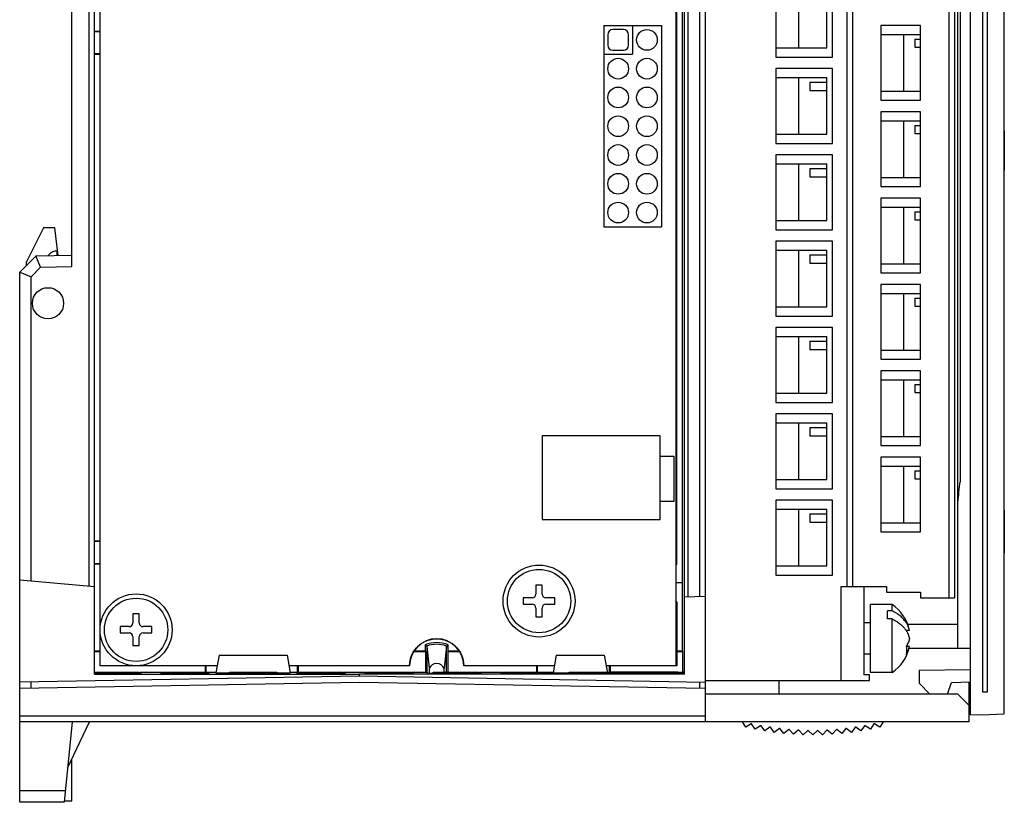
# Model space of a CAD drawing. Extents: x 0 to 51, y 0 to 33.
# Drawn here: x 33.4 to 36.8, y 2.7 to 5.4 of the extents above; entities that cross this region are included whole.
import ezdxf

# ---------------------------------------------------------------- set-up
doc = ezdxf.new("R2010")
doc.units = 0
doc.header["$LTSCALE"] = 0.25
doc.header["$MEASUREMENT"] = 0
for name, color, linetype in [('0530-0743-01-0', 9, 'CONTINUOUS'), ('0535-0518-01-0', 9, 'CONTINUOUS'), ('0535-0519-01-0', 9, 'CONTINUOUS'), ('0_ITEM7', 1, 'CONTINUOUS'), ('0_ITEM8', 5, 'CONTINUOUS'), ('1428-0015-01', 9, 'CONTINUOUS'), ('1428-0015-01_LATCH_LOWER', 9, 'CONTINUOUS'), ('1428-0015-07', 9, 'CONTINUOUS'), ('1428-0015-08', 9, 'CONTINUOUS')]:
    doc.layers.add(name, color=color, linetype=linetype)

msp = doc.modelspace()

# ---------------------------------------------------------------- linework, layer by layer
at = {"layer": '0530-0743-01-0'}
msp.add_lwpolyline([(36.757, 3.0516), (36.742, 3.0516), (36.742, 6.6146), (36.757, 6.6146)], close=True, dxfattribs=at)
at = {"layer": '0535-0518-01-0', "linetype": 'Continuous'}
for p, q in [((35.4244, 5.3688), (35.4244, 4.6688)), ((35.4244, 5.3688), (35.6244, 5.3688)), ((35.4924, 5.3548), (35.4564, 5.3548)), ((35.5244, 5.3688), (35.5244, 5.2688)), ((35.6244, 5.3688), (35.6244, 4.6688)), ((35.4384, 5.3368), (35.4384, 5.3008)), ((35.5104, 5.3008), (35.5104, 5.3368)), ((35.4244, 5.2688), (35.5244, 5.2688)), ((35.4564, 5.2828), (35.4924, 5.2828)), ((35.4244, 4.6688), (35.6244, 4.6688))]:
    msp.add_line(p, q, dxfattribs=at)
for points in [[(35.6744, 6.7638), (35.6744, 3.1438), (35.4329, 3.1438)], [(34.0812, 3.1438), (33.6744, 3.1438), (33.6744, 5.4438)]]:
    msp.add_lwpolyline(points, dxfattribs=at)
at = {"layer": '0535-0518-01-0'}
msp.add_lwpolyline([(35.6201, 3.9434), (35.2106, 3.9434), (35.2106, 3.6521), (35.6201, 3.6521)], close=True, dxfattribs=at)
msp.add_lwpolyline([(35.6201, 3.8726), (35.6673, 3.8726), (35.6673, 3.7151), (35.6201, 3.7151)], dxfattribs=at)
at = {"layer": '0535-0518-01-0', "linetype": 'Continuous'}
msp.add_lwpolyline([(35.2524, 3.1438), (34.9377, 3.1438, 1), (34.7497, 3.1438), (34.3306, 3.1438)], format="xyb", dxfattribs=at)
for centre in [(35.5744, 5.3188), (35.4744, 5.2188), (35.5744, 5.2188), (35.4744, 5.1188), (35.5744, 5.1188), (35.4744, 5.0188), (35.5744, 5.0188), (35.4744, 4.9188), (35.5744, 4.9188), (35.4744, 4.8188), (35.5744, 4.8188), (35.4744, 4.7188), (35.5744, 4.7188)]:
    msp.add_circle(centre, 0.036, dxfattribs=at)
for centre, start, end in [((35.4564, 5.3368), 90, 180), ((35.4924, 5.3368), 0, 90), ((35.4564, 5.3008), 180, 270), ((35.4924, 5.3008), 270, 0)]:
    msp.add_arc(centre, 0.018, start, end, dxfattribs=at)
at = {"layer": '0535-0519-01-0', "linetype": 'Continuous'}
for p, q in [((35.6783, 3.4961), (35.6783, 6.2245)), ((33.6744, 3.1438), (33.6744, 5.4873)), ((35.6744, 3.4961), (35.6783, 3.4961)), ((35.6783, 3.3662), (35.6744, 3.3662)), ((35.6783, 3.3662), (35.6783, 3.1438)), ((34.7807, 3.2136), (34.7884, 3.2198)), ((34.7884, 3.2198), (34.7966, 3.2252)), ((34.7966, 3.2252), (34.8054, 3.2296)), ((34.8054, 3.2296), (34.8146, 3.2331)), ((34.8146, 3.2331), (34.8241, 3.2357)), ((34.8241, 3.2357), (34.8338, 3.2372)), ((34.8338, 3.2372), (34.8436, 3.2378)), ((34.8436, 3.2378), (34.8535, 3.2372)), ((34.8535, 3.2372), (34.8632, 3.2357)), ((34.8632, 3.2357), (34.8727, 3.2331)), ((34.8727, 3.2331), (34.8819, 3.2296)), ((34.8819, 3.2296), (34.8906, 3.2252)), ((34.8906, 3.2252), (34.8989, 3.2198)), ((34.8989, 3.2198), (34.9065, 3.2136)), ((34.7542, 3.1728), (34.7578, 3.182)), ((34.7578, 3.182), (34.7622, 3.1908)), ((34.7622, 3.1908), (34.7676, 3.199)), ((34.7676, 3.199), (34.7738, 3.2066)), ((34.7738, 3.2066), (34.7807, 3.2136)), ((34.9065, 3.2136), (34.9135, 3.2066)), ((34.9135, 3.2066), (34.9197, 3.199)), ((34.9197, 3.199), (34.925, 3.1908)), ((34.925, 3.1908), (34.9295, 3.182)), ((34.9295, 3.182), (34.933, 3.1728)), ((34.7496, 3.1438), (34.7502, 3.1536)), ((34.7502, 3.1536), (34.7517, 3.1633)), ((34.7517, 3.1633), (34.7542, 3.1728)), ((34.933, 3.1728), (34.9356, 3.1633)), ((34.9356, 3.1633), (34.9371, 3.1536)), ((34.9371, 3.1536), (34.9376, 3.1438)), ((34.0812, 3.1438), (33.6744, 3.1438)), ((34.0812, 3.1438), (33.6744, 3.1438)), ((34.7496, 3.1438), (34.3306, 3.1438)), ((34.7496, 3.1438), (34.3306, 3.1438)), ((35.2524, 3.1438), (34.9377, 3.1438)), ((35.6783, 3.1438), (35.4329, 3.1438))]:
    msp.add_line(p, q, dxfattribs=at)
at = {"layer": '0_ITEM7'}
for p, q in [((35.1884, 3.4238), (35.1884, 3.393)), ((35.2104, 3.4238), (35.1884, 3.4238)), ((35.2104, 3.393), (35.2104, 3.4238)), ((35.1444, 3.3798), (35.1444, 3.3578)), ((35.1752, 3.3798), (35.1444, 3.3798)), ((35.1444, 3.3578), (35.1752, 3.3578)), ((35.2544, 3.3798), (35.2236, 3.3798)), ((35.2236, 3.3578), (35.2544, 3.3578)), ((35.2544, 3.3578), (35.2544, 3.3798)), ((33.7884, 3.3238), (33.7884, 3.293)), ((33.8104, 3.3238), (33.7884, 3.3238)), ((33.8104, 3.293), (33.8104, 3.3238)), ((35.1884, 3.3446), (35.1884, 3.3138)), ((35.2104, 3.3138), (35.2104, 3.3446)), ((35.1884, 3.3138), (35.2104, 3.3138)), ((33.7444, 3.2798), (33.7444, 3.2578)), ((33.7752, 3.2798), (33.7444, 3.2798)), ((33.7444, 3.2578), (33.7752, 3.2578)), ((33.8544, 3.2798), (33.8236, 3.2798)), ((33.8236, 3.2578), (33.8544, 3.2578)), ((33.8544, 3.2578), (33.8544, 3.2798)), ((33.7884, 3.2446), (33.7884, 3.2138)), ((33.8104, 3.2138), (33.8104, 3.2446)), ((33.7884, 3.2138), (33.8104, 3.2138))]:
    msp.add_line(p, q, dxfattribs=at)
for centre, radius in [((35.1994, 3.3688), 0.125), ((35.1994, 3.3688), 0.11), ((33.7994, 3.2688), 0.125), ((33.7994, 3.2688), 0.11)]:
    msp.add_circle(centre, radius, dxfattribs=at)
for centre, start, end in [((35.1752, 3.393), 270, 0), ((35.2236, 3.393), 180, 270), ((35.1752, 3.3446), 360, 90), ((35.2236, 3.3446), 90, 180), ((33.7752, 3.293), 270, 0), ((33.8236, 3.293), 180, 270), ((33.7752, 3.2446), 360, 90), ((33.8236, 3.2446), 90, 180)]:
    msp.add_arc(centre, 0.0132, start, end, dxfattribs=at)
at = {"layer": '0_ITEM8'}
for centre in [(35.1994, 3.3688), (33.7994, 3.2688)]:
    msp.add_circle(centre, 0.125, dxfattribs=at)
at = {"layer": '1428-0015-01', "linetype": 'Continuous'}
for p, q in [((33.6547, 3.1151), (33.6547, 7.4245)), ((35.698, 3.195), (35.698, 6.7678)), ((35.7051, 3.115), (35.7053, 6.7605)), ((35.7177, 3.3842), (35.7177, 6.7605)), ((35.7571, 6.6891), (35.7571, 3.3849)), ((35.7767, 6.6891), (35.7767, 2.9489)), ((36.6547, 3.2048), (36.6547, 6.5964)), ((36.6626, 6.5964), (36.6626, 3.7836)), ((33.635, 6.2501), (33.635, 3.4211)), ((33.5759, 4.5667), (33.5759, 6.008)), ((33.6744, 5.3485), (33.6547, 5.3485)), ((33.6744, 5.3469), (33.6547, 5.3469)), ((33.6547, 5.2714), (33.6744, 5.2714)), ((33.6547, 5.2698), (33.6744, 5.2698)), ((33.3948, 4.5119), (33.4517, 4.5688)), ((33.4675, 4.5289), (33.4508, 4.5679)), ((33.4517, 4.5688), (33.5759, 4.571)), ((33.5759, 4.5316), (33.5759, 4.571)), ((33.4675, 4.5289), (33.4342, 4.4956)), ((33.4675, 4.5289), (33.5759, 4.5316)), ((33.3948, 2.6694), (33.3948, 4.5119)), ((33.3948, 4.5119), (33.4342, 4.4956)), ((33.4342, 3.4386), (33.4342, 4.4956)), ((33.6744, 3.5769), (33.6547, 3.5769)), ((33.6744, 3.5753), (33.6547, 3.5753)), ((33.6547, 3.4997), (33.6744, 3.4997)), ((33.6547, 3.4981), (33.6744, 3.4981)), ((33.3948, 3.4421), (33.6547, 3.4194)), ((35.7053, 3.384), (35.7767, 3.3852)), ((36.6547, 3.2875), (36.4807, 3.2875)), ((34.8032, 3.2163), (34.8032, 3.195)), ((34.8842, 3.195), (34.8842, 3.2163)), ((33.6744, 3.195), (33.6547, 3.195)), ((33.6547, 3.1939), (33.6744, 3.1939)), ((34.7642, 3.1939), (34.8054, 3.1939)), ((34.8032, 3.195), (34.7649, 3.195)), ((34.8032, 3.195), (34.8054, 3.1939)), ((34.8054, 3.1939), (34.8054, 3.1214)), ((34.8092, 3.2122), (34.8171, 3.135)), ((34.8092, 3.2122), (34.8092, 3.1202)), ((34.8781, 3.2122), (34.8702, 3.135)), ((34.8781, 3.1221), (34.8781, 3.2122)), ((34.8842, 3.195), (34.882, 3.1939)), ((34.882, 3.1939), (34.9233, 3.1939)), ((34.882, 3.1939), (34.882, 3.1214)), ((34.9226, 3.195), (34.8842, 3.195)), ((35.698, 3.195), (35.6783, 3.195)), ((35.6783, 3.1939), (35.6987, 3.1939)), ((35.698, 3.195), (35.6987, 3.1939)), ((35.6987, 3.1214), (35.6987, 3.1939)), ((36.4852, 3.2048), (36.698, 3.2048)), ((36.8161, 3.1261), (36.8161, 3.1855)), ((34.0878, 3.1812), (34.0769, 3.1197)), ((34.0878, 3.1812), (34.324, 3.1812)), ((34.324, 3.1812), (34.3348, 3.1197)), ((35.259, 3.1812), (35.2482, 3.1197)), ((35.259, 3.1812), (35.4263, 3.1812)), ((35.4263, 3.1812), (35.4372, 3.1197)), ((33.8161, 3.1179), (33.6547, 3.1179)), ((33.6547, 3.1151), (34.5759, 3.1148)), ((33.6744, 3.1212), (33.7925, 3.1212)), ((33.6744, 3.1184), (33.6744, 3.1212)), ((33.7925, 3.1184), (33.7925, 3.1212)), ((33.816, 3.1211), (33.8161, 3.1184)), ((33.8161, 3.1179), (33.8162, 3.1153)), ((33.8162, 3.1214), (33.8869, 3.1214)), ((33.8869, 3.1153), (33.887, 3.1179)), ((33.887, 3.1184), (33.8871, 3.1211)), ((34.0523, 3.1179), (33.887, 3.1179)), ((33.9106, 3.1212), (34.0399, 3.1212)), ((33.9106, 3.1184), (33.9106, 3.1212)), ((34.0394, 3.1438), (34.0394, 3.1214)), ((34.0399, 3.1212), (34.0399, 3.1221)), ((34.0399, 3.1221), (34.0769, 3.1221)), ((34.0419, 3.1438), (34.0419, 3.1221)), ((34.077, 3.1201), (34.0523, 3.1201)), ((34.0523, 3.1201), (34.0523, 3.1184)), ((34.0523, 3.1179), (34.0524, 3.1153)), ((34.0769, 3.1197), (34.1233, 3.1197)), ((34.1231, 3.1153), (34.1232, 3.1179)), ((34.1232, 3.1184), (34.1233, 3.1221)), ((34.2886, 3.1179), (34.1232, 3.1179)), ((34.1233, 3.1221), (34.2884, 3.1221)), ((34.2884, 3.1221), (34.2885, 3.1184)), ((34.2885, 3.1197), (34.3348, 3.1197)), ((34.2886, 3.1179), (34.2886, 3.1153)), ((34.3595, 3.1201), (34.3347, 3.1201)), ((34.3348, 3.1221), (34.3615, 3.1221)), ((34.3593, 3.1153), (34.3594, 3.1179)), ((34.3594, 3.1184), (34.3595, 3.1201)), ((34.5248, 3.1179), (34.3594, 3.1179)), ((34.3595, 3.1438), (34.3595, 3.1221)), ((34.3615, 3.1212), (34.3615, 3.1221)), ((34.3615, 3.1212), (34.5011, 3.1212)), ((34.3621, 3.1438), (34.3621, 3.1214)), ((34.5011, 3.1184), (34.5011, 3.1212)), ((34.5247, 3.1211), (34.5248, 3.1184)), ((34.5248, 3.1179), (34.5249, 3.1153)), ((34.5249, 3.1214), (34.5955, 3.1214)), ((35.7051, 3.115), (34.5759, 3.1148)), ((34.5759, 3.1084), (34.5759, 3.1148)), ((34.5955, 3.1153), (34.5956, 3.1179)), ((34.5956, 3.1184), (34.5957, 3.1211)), ((34.761, 3.1179), (34.5956, 3.1179)), ((34.6193, 3.1184), (34.6193, 3.1212)), ((34.6193, 3.1212), (34.7374, 3.1212)), ((34.7374, 3.1184), (34.7374, 3.1212)), ((34.7609, 3.1211), (34.761, 3.1184)), ((34.761, 3.1179), (34.7611, 3.1153)), ((34.7611, 3.1214), (34.8054, 3.1214)), ((34.8054, 3.1214), (34.8092, 3.1202)), ((34.8092, 3.1202), (34.8171, 3.1185)), ((34.8171, 3.135), (34.8171, 3.1185)), ((34.8171, 3.1185), (34.8319, 3.1185)), ((34.9972, 3.1179), (34.8318, 3.1179)), ((34.8318, 3.1153), (34.8318, 3.1179)), ((34.8319, 3.1185), (34.832, 3.1221)), ((34.832, 3.1221), (34.8814, 3.1221)), ((34.8555, 3.1184), (34.8555, 3.1221)), ((34.8702, 3.1221), (34.8702, 3.135)), ((34.8814, 3.1221), (34.8814, 3.1212)), ((34.8814, 3.1212), (34.9736, 3.1212)), ((34.9736, 3.1184), (34.9736, 3.1212)), ((34.9971, 3.1211), (34.9972, 3.1184)), ((34.9972, 3.1179), (34.9973, 3.1153)), ((34.9973, 3.1214), (35.068, 3.1214)), ((35.068, 3.1153), (35.0681, 3.1179)), ((35.0681, 3.1184), (35.0682, 3.1211)), ((35.2334, 3.1179), (35.0681, 3.1179)), ((35.0917, 3.1212), (35.1907, 3.1212)), ((35.0917, 3.1184), (35.0917, 3.1212)), ((35.1901, 3.1438), (35.1901, 3.1214)), ((35.1907, 3.1212), (35.1907, 3.1221)), ((35.1907, 3.1221), (35.2482, 3.1221)), ((35.1927, 3.1438), (35.1927, 3.1221)), ((35.2334, 3.1201), (35.2483, 3.1201)), ((35.2334, 3.1184), (35.2334, 3.1201)), ((35.2335, 3.1153), (35.2334, 3.1179)), ((35.2482, 3.1197), (35.3044, 3.1197)), ((35.3042, 3.1153), (35.3043, 3.1179)), ((35.3043, 3.1184), (35.3044, 3.1221)), ((35.4697, 3.1179), (35.3043, 3.1179)), ((35.3044, 3.1221), (35.4368, 3.1221)), ((35.4371, 3.1221), (35.4455, 3.1221)), ((35.4696, 3.1197), (35.4372, 3.1197)), ((35.4435, 3.1438), (35.4435, 3.1221)), ((35.4455, 3.1212), (35.4455, 3.1221)), ((35.6822, 3.1212), (35.4455, 3.1212)), ((35.446, 3.1438), (35.446, 3.1214)), ((35.4696, 3.1197), (35.4696, 3.1184)), ((35.4697, 3.1201), (35.5406, 3.1201)), ((35.4697, 3.1179), (35.4697, 3.1153)), ((35.5404, 3.1153), (35.5405, 3.1179)), ((35.5405, 3.1184), (35.5406, 3.1201)), ((35.7023, 3.1179), (35.5405, 3.1179)), ((35.6822, 3.1184), (35.6822, 3.1212)), ((35.7018, 3.1221), (35.6989, 3.1221)), ((35.6989, 3.1212), (35.6989, 3.1221)), ((35.7049, 3.1221), (35.7023, 3.1221)), ((35.7023, 3.1179), (35.7023, 3.1221)), ((33.3948, 3.0878), (34.5759, 3.1084)), ((33.3948, 3.0661), (34.5759, 3.0867)), ((33.4342, 3.0668), (33.4342, 3.0884)), ((34.5759, 3.1084), (35.7767, 3.0874)), ((34.5759, 3.0867), (35.7767, 3.0658)), ((35.7571, 3.0878), (35.7571, 3.0661)), ((36.6941, 2.9489), (36.6941, 3.0875)), ((36.6547, 3.0454), (35.7767, 3.0454)), ((36.6941, 3.006), (36.6547, 3.0454)), ((35.7767, 2.9686), (33.3948, 2.9686)), ((36.6941, 2.9489), (33.3948, 2.9489)), ((33.5769, 2.9489), (33.5489, 2.6694)), ((33.5608, 2.7878), (33.637, 2.9489)), ((35.9178, 2.9302), (35.9061, 2.9489)), ((36.3954, 2.9489), (36.3837, 2.9302)), ((35.9367, 2.942), (35.9178, 2.9302)), ((35.9382, 2.9417), (35.9367, 2.942)), ((35.9507, 2.9232), (35.9382, 2.9417)), ((35.9691, 2.9356), (35.9507, 2.9232)), ((35.9707, 2.9354), (35.9691, 2.9356)), ((35.9837, 2.9173), (35.9707, 2.9354)), ((36.0018, 2.9303), (35.9837, 2.9173)), ((36.0033, 2.9301), (36.0018, 2.9303)), ((36.0169, 2.9124), (36.0033, 2.9301)), ((36.0345, 2.926), (36.0169, 2.9124)), ((36.0361, 2.9258), (36.0345, 2.926)), ((36.0502, 2.9086), (36.0361, 2.9258)), ((36.0674, 2.9228), (36.0502, 2.9086)), ((36.069, 2.9227), (36.0674, 2.9228)), ((36.0837, 2.9059), (36.069, 2.9227)), ((36.1004, 2.9206), (36.0837, 2.9059)), ((36.102, 2.9206), (36.1004, 2.9206)), ((36.1172, 2.9043), (36.102, 2.9206)), ((36.1334, 2.9195), (36.1172, 2.9043)), ((36.135, 2.9195), (36.1334, 2.9195)), ((36.1508, 2.9038), (36.135, 2.9195)), ((36.1665, 2.9195), (36.1508, 2.9038)), ((36.1681, 2.9195), (36.1665, 2.9195)), ((36.1843, 2.9043), (36.1681, 2.9195)), ((36.1995, 2.9206), (36.1843, 2.9043)), ((36.2011, 2.9206), (36.1995, 2.9206)), ((36.2178, 2.9059), (36.2011, 2.9206)), ((36.2325, 2.9227), (36.2178, 2.9059)), ((36.2341, 2.9228), (36.2325, 2.9227)), ((36.2513, 2.9086), (36.2341, 2.9228)), ((36.2654, 2.9258), (36.2513, 2.9086)), ((36.267, 2.926), (36.2654, 2.9258)), ((36.2846, 2.9124), (36.267, 2.926)), ((36.2982, 2.9301), (36.2846, 2.9124)), ((36.2997, 2.9303), (36.2982, 2.9301)), ((36.3178, 2.9173), (36.2997, 2.9303)), ((36.3308, 2.9354), (36.3178, 2.9173)), ((36.3324, 2.9356), (36.3308, 2.9354)), ((36.3508, 2.9232), (36.3324, 2.9356)), ((36.3633, 2.9417), (36.3508, 2.9232)), ((36.3648, 2.942), (36.3633, 2.9417)), ((36.3837, 2.9302), (36.3648, 2.942)), ((33.5529, 2.7088), (33.3948, 2.7088)), ((33.5489, 2.6694), (33.3948, 2.6694))]:
    msp.add_line(p, q, dxfattribs=at)
at = {"layer": '1428-0015-01'}
for p, q in [((33.6547, 3.4981), (33.6744, 3.4981)), ((36.0326, 3.093), (36.0326, 3.0454))]:
    msp.add_line(p, q, dxfattribs=at)
at = {"layer": '1428-0015-01', "linetype": 'Continuous'}
msp.add_circle((33.4933, 4.4036), 0.0542, dxfattribs=at)
for centre, radius, start, end in [((22.6767, 5.2698), 14.0646, 353.63802, 353.93438), ((34.8437, 3.1221), 0.1025, 66.7297, 113.2703), ((34.8437, 3.1221), 0.0965, 69.0752, 110.9248), ((34.8437, 3.1221), 0.0295, 25.8419, 154.1581)]:
    msp.add_arc(centre, radius, start, end, dxfattribs=at)
for points, knots in [([(34.8032, 3.2163), (34.8038, 3.2159), (34.8052, 3.215), (34.8072, 3.2136), (34.8085, 3.2127), (34.8092, 3.2122)], [0, 0, 0, 0, 0.002429968, 0.004859737, 0.007289677, 0.007289677, 0.007289677, 0.007289677]), ([(34.8781, 3.2122), (34.8788, 3.2127), (34.8801, 3.2136), (34.8821, 3.215), (34.8835, 3.2159), (34.8842, 3.2163)], [0, 0, 0, 0, 0.002429827, 0.004859596, 0.007289677, 0.007289677, 0.007289677, 0.007289677]), ([(33.6599, 3.1212), (33.6622, 3.1212), (33.667, 3.1212), (33.6718, 3.1212), (33.6744, 3.1212)], [0, 0, 0, 0, 0.00680758, 0.01444237, 0.01444237, 0.01444237, 0.01444237]), ([(33.7925, 3.1212), (33.7955, 3.1212), (33.8009, 3.1211), (33.8087, 3.1216), (33.8123, 3.1204), (33.816, 3.1217), (33.816, 3.1211)], [0, 0, 0, 0, 0.00900995, 0.01662574, 0.02171848, 0.02351572, 0.02351572, 0.02351572, 0.02351572]), ([(33.8889, 3.1212), (33.8905, 3.1207), (33.8948, 3.1215), (33.902, 3.1211), (33.9076, 3.1212), (33.9106, 3.1212)], [0, 0, 0, 0, 0.00509274, 0.01270853, 0.02171848, 0.02171848, 0.02171848, 0.02171848]), ([(34.5011, 3.1212), (34.5041, 3.1212), (34.5095, 3.1211), (34.5174, 3.1216), (34.521, 3.1204), (34.5246, 3.1217), (34.5247, 3.1211)], [0, 0, 0, 0, 0.00900995, 0.01662574, 0.02171848, 0.02351572, 0.02351572, 0.02351572, 0.02351572]), ([(34.5975, 3.1212), (34.5992, 3.1207), (34.6035, 3.1215), (34.6107, 3.1211), (34.6163, 3.1212), (34.6193, 3.1212)], [0, 0, 0, 0, 0.00509274, 0.01270853, 0.02171848, 0.02171848, 0.02171848, 0.02171848]), ([(34.7374, 3.1212), (34.7404, 3.1212), (34.7457, 3.1211), (34.7536, 3.1216), (34.7572, 3.1204), (34.7609, 3.1217), (34.7609, 3.1211)], [0, 0, 0, 0, 0.00900995, 0.01662574, 0.02171848, 0.02351572, 0.02351572, 0.02351572, 0.02351572]), ([(34.9736, 3.1212), (34.9766, 3.1212), (34.982, 3.1211), (34.9898, 3.1216), (34.9934, 3.1204), (34.9971, 3.1217), (34.9971, 3.1211)], [0, 0, 0, 0, 0.00900995, 0.01662574, 0.02171848, 0.02351572, 0.02351572, 0.02351572, 0.02351572]), ([(35.07, 3.1212), (35.0716, 3.1207), (35.0759, 3.1215), (35.0831, 3.1211), (35.0887, 3.1212), (35.0917, 3.1212)], [0, 0, 0, 0, 0.00509274, 0.01270853, 0.02171848, 0.02171848, 0.02171848, 0.02171848]), ([(35.6822, 3.1212), (35.6843, 3.1212), (35.6882, 3.1212), (35.6938, 3.1212), (35.6973, 3.1212), (35.6989, 3.1212)], [0, 0, 0, 0, 0.00611701, 0.01181315, 0.01669584, 0.01669584, 0.01669584, 0.01669584])]:
    msp.add_open_spline(points, degree=3, knots=knots, dxfattribs=at)
for points in [[(33.6547, 3.1212), (33.6564, 3.1212), (33.6582, 3.1212), (33.6599, 3.1212)], [(33.8871, 3.1211), (33.8871, 3.1217), (33.8883, 3.1213), (33.8889, 3.1212)], [(34.5957, 3.1211), (34.5958, 3.1217), (34.597, 3.1213), (34.5975, 3.1212)], [(35.0682, 3.1211), (35.0682, 3.1217), (35.0694, 3.1213), (35.07, 3.1212)]]:
    msp.add_open_spline(points, degree=3, dxfattribs=at)
at = {"layer": '1428-0015-01_LATCH_LOWER', "linetype": 'Continuous'}
for p, q in [((33.4775, 4.6655), (33.4185, 4.5473)), ((33.5169, 4.6655), (33.4775, 4.6655)), ((33.5283, 4.5701), (33.5169, 4.6655)), ((33.5266, 4.5847), (33.5241, 4.5847)), ((33.4185, 4.5355), (33.4185, 4.5473)), ((33.5759, 2.6735), (33.5759, 2.8198)), ((33.5759, 2.6735), (33.5493, 2.6728))]:
    msp.add_line(p, q, dxfattribs=at)
for points, knots in [([(33.5241, 4.5847), (33.5219, 4.5847), (33.5172, 4.5843), (33.5101, 4.5823), (33.5032, 4.5787), (33.4978, 4.5742), (33.495, 4.5709), (33.494, 4.5695)], [0, 0, 0, 0, 0.00664515, 0.01403813, 0.02189123, 0.02991929, 0.03493252, 0.03493252, 0.03493252, 0.03493252]), ([(33.5241, 4.5847), (33.5241, 4.5825), (33.524, 4.5784), (33.5243, 4.573), (33.5238, 4.5709), (33.5237, 4.5701)], [0, 0, 0, 0, 0.00677987, 0.01252792, 0.01494739, 0.01494739, 0.01494739, 0.01494739])]:
    msp.add_open_spline(points, degree=3, knots=knots, dxfattribs=at)
at = {"layer": '1428-0015-07', "linetype": 'Continuous'}
for p, q in [((35.7767, 6.521), (35.7767, 3.093)), ((36.6232, 6.3481), (36.6232, 3.38)), ((36.6429, 6.3481), (36.6429, 3.38)), ((36.2689, 6.3088), (36.2689, 3.4194)), ((36.2885, 6.3088), (36.2885, 3.4194)), ((36.0228, 5.519), (36.0228, 5.2592)), ((36.2197, 5.2592), (36.2197, 5.519)), ((36.1015, 5.4877), (36.1015, 5.2909)), ((36.2, 5.2909), (36.2, 5.4877)), ((36.387, 5.369), (36.387, 5.1092)), ((36.5248, 5.369), (36.387, 5.369)), ((36.387, 5.3377), (36.5248, 5.3377)), ((36.4657, 5.3377), (36.4657, 5.1409)), ((36.5248, 5.1092), (36.5248, 5.369)), ((36.5051, 5.3214), (36.5248, 5.3214)), ((36.5051, 5.3214), (36.5051, 5.2935)), ((36.0228, 5.2909), (36.2, 5.2909)), ((36.5051, 5.2935), (36.5248, 5.2935)), ((36.0228, 5.2592), (36.2197, 5.2592)), ((36.0228, 5.219), (36.0228, 4.9592)), ((36.2197, 5.219), (36.0228, 5.219)), ((36.2197, 4.9592), (36.2197, 5.219)), ((36.0228, 5.1877), (36.2, 5.1877)), ((36.1015, 5.1877), (36.1015, 4.9909)), ((36.1409, 5.1714), (36.1409, 5.1435)), ((36.1409, 5.1714), (36.2, 5.1714)), ((36.2, 4.9909), (36.2, 5.1877)), ((36.1409, 5.1435), (36.2, 5.1435)), ((36.387, 5.1409), (36.5248, 5.1409)), ((36.387, 5.1092), (36.5248, 5.1092)), ((36.5248, 5.069), (36.387, 5.069)), ((36.387, 5.069), (36.387, 4.8092)), ((36.5248, 4.8092), (36.5248, 5.069)), ((36.387, 5.0377), (36.5248, 5.0377)), ((36.4657, 5.0377), (36.4657, 4.8409)), ((36.5051, 5.0214), (36.5051, 4.9935)), ((36.5051, 5.0214), (36.5248, 5.0214)), ((36.0228, 4.9909), (36.2, 4.9909)), ((36.5051, 4.9935), (36.5248, 4.9935)), ((36.0228, 4.9592), (36.2197, 4.9592)), ((36.0228, 4.919), (36.0228, 4.6592)), ((36.2197, 4.919), (36.0228, 4.919)), ((36.2197, 4.6592), (36.2197, 4.919)), ((36.0228, 4.8877), (36.2, 4.8877)), ((36.1015, 4.8877), (36.1015, 4.6909)), ((36.1409, 4.8714), (36.1409, 4.8435)), ((36.1409, 4.8714), (36.2, 4.8714)), ((36.2, 4.6909), (36.2, 4.8877)), ((36.1409, 4.8435), (36.2, 4.8435)), ((36.387, 4.8409), (36.5248, 4.8409)), ((36.387, 4.8092), (36.5248, 4.8092)), ((36.5248, 4.769), (36.387, 4.769)), ((36.387, 4.769), (36.387, 4.5092)), ((36.5248, 4.5092), (36.5248, 4.769)), ((36.387, 4.7377), (36.5248, 4.7377)), ((36.4657, 4.7377), (36.4657, 4.5409)), ((36.5051, 4.7214), (36.5051, 4.6935)), ((36.5051, 4.7214), (36.5248, 4.7214)), ((36.0228, 4.6909), (36.2, 4.6909)), ((36.5051, 4.6935), (36.5248, 4.6935)), ((36.0228, 4.6592), (36.2197, 4.6592)), ((36.0228, 4.619), (36.0228, 4.3592)), ((36.2197, 4.619), (36.0228, 4.619)), ((36.2197, 4.3592), (36.2197, 4.619)), ((36.0228, 4.5877), (36.2, 4.5877)), ((36.1015, 4.5877), (36.1015, 4.3909)), ((36.2, 4.3909), (36.2, 4.5877)), ((36.1409, 4.5714), (36.1409, 4.5435)), ((36.1409, 4.5714), (36.2, 4.5714)), ((36.1409, 4.5435), (36.2, 4.5435)), ((36.387, 4.5409), (36.5248, 4.5409)), ((36.387, 4.5092), (36.5248, 4.5092)), ((36.5248, 4.469), (36.387, 4.469)), ((36.387, 4.469), (36.387, 4.2092)), ((36.5248, 4.2092), (36.5248, 4.469)), ((36.387, 4.4377), (36.5248, 4.4377)), ((36.4657, 4.4377), (36.4657, 4.2409)), ((36.5051, 4.4214), (36.5051, 4.3935)), ((36.5051, 4.4214), (36.5248, 4.4214)), ((36.0228, 4.3909), (36.2, 4.3909)), ((36.5051, 4.3935), (36.5248, 4.3935)), ((36.0228, 4.3592), (36.2197, 4.3592)), ((36.0228, 4.319), (36.0228, 4.0592)), ((36.2197, 4.319), (36.0228, 4.319)), ((36.2197, 4.0592), (36.2197, 4.319)), ((36.0228, 4.2877), (36.2, 4.2877)), ((36.1015, 4.2877), (36.1015, 4.0909)), ((36.2, 4.0909), (36.2, 4.2877)), ((36.1409, 4.2714), (36.1409, 4.2435)), ((36.1409, 4.2714), (36.2, 4.2714)), ((36.1409, 4.2435), (36.2, 4.2435)), ((36.387, 4.2409), (36.5248, 4.2409)), ((36.387, 4.2092), (36.5248, 4.2092)), ((36.387, 4.169), (36.387, 3.9092)), ((36.5248, 4.169), (36.387, 4.169)), ((36.5248, 3.9092), (36.5248, 4.169)), ((36.387, 4.1377), (36.5248, 4.1377)), ((36.4657, 4.1377), (36.4657, 3.9409)), ((36.5051, 4.1214), (36.5051, 4.0935)), ((36.5051, 4.1214), (36.5248, 4.1214)), ((36.0228, 4.0909), (36.2, 4.0909)), ((36.5051, 4.0935), (36.5248, 4.0935)), ((36.0228, 4.0592), (36.2197, 4.0592)), ((36.0228, 4.019), (36.0228, 3.7592)), ((36.2197, 4.019), (36.0228, 4.019)), ((36.2197, 3.7592), (36.2197, 4.019)), ((36.0228, 3.9877), (36.2, 3.9877)), ((36.1015, 3.9877), (36.1015, 3.7909)), ((36.1409, 3.9714), (36.1409, 3.9435)), ((36.1409, 3.9714), (36.2, 3.9714)), ((36.2, 3.7909), (36.2, 3.9877)), ((36.1409, 3.9435), (36.2, 3.9435)), ((36.387, 3.9409), (36.5248, 3.9409)), ((36.387, 3.9092), (36.5248, 3.9092)), ((36.5248, 3.869), (36.387, 3.869)), ((36.387, 3.869), (36.387, 3.6092)), ((36.5248, 3.6092), (36.5248, 3.869)), ((36.387, 3.8377), (36.5248, 3.8377)), ((36.4657, 3.8377), (36.4657, 3.6409)), ((36.5051, 3.8214), (36.5248, 3.8214)), ((36.5051, 3.8214), (36.5051, 3.7935)), ((36.0228, 3.7909), (36.2, 3.7909)), ((36.5051, 3.7935), (36.5248, 3.7935)), ((36.0228, 3.7592), (36.2197, 3.7592)), ((36.0228, 3.719), (36.0228, 3.4592)), ((36.2197, 3.719), (36.0228, 3.719)), ((36.2197, 3.4592), (36.2197, 3.719)), ((36.0228, 3.6877), (36.2, 3.6877)), ((36.1015, 3.6877), (36.1015, 3.4909)), ((36.1409, 3.6714), (36.1409, 3.6435)), ((36.1409, 3.6714), (36.2, 3.6714)), ((36.2, 3.4909), (36.2, 3.6877)), ((36.1409, 3.6435), (36.2, 3.6435)), ((36.387, 3.6409), (36.5248, 3.6409)), ((36.387, 3.6092), (36.5248, 3.6092)), ((36.0228, 3.4909), (36.2, 3.4909)), ((36.0228, 3.4592), (36.2197, 3.4592)), ((35.698, 3.4316), (35.6744, 3.4316)), ((36.2492, 3.4194), (36.4067, 3.4194)), ((36.2492, 3.093), (36.2492, 3.4194)), ((36.3279, 3.4194), (36.3279, 3.1127)), ((36.4067, 3.4194), (36.4067, 3.3997)), ((36.4067, 3.3997), (36.5248, 3.3997)), ((36.5248, 3.3997), (36.5248, 3.38)), ((36.4259, 3.3568), (36.3515, 3.3568)), ((36.3515, 3.1206), (36.3515, 3.3568)), ((36.4259, 3.335), (36.4259, 3.3568)), ((36.5248, 3.38), (36.6429, 3.38)), ((36.4259, 3.335), (36.4106, 3.335)), ((36.4106, 3.3071), (36.4106, 3.335)), ((36.3515, 3.2928), (36.3279, 3.2928)), ((36.4259, 3.3071), (36.4106, 3.3071)), ((36.4259, 3.1206), (36.4259, 3.3071)), ((36.4866, 3.2665), (36.4748, 3.2665)), ((36.3515, 3.1846), (36.3279, 3.1846)), ((36.4866, 3.2108), (36.4749, 3.2108)), ((36.4259, 3.1206), (36.3515, 3.1206)), ((35.7767, 3.093), (36.3476, 3.093)), ((36.3476, 3.1127), (36.3279, 3.1127)), ((36.3476, 3.093), (36.3476, 3.1127))]:
    msp.add_line(p, q, dxfattribs=at)
for start, end in [(11.3276, 56.4427), (303.5573, 347.2969)]:
    msp.add_arc((36.3476, 3.2387), 0.1417, start, end, dxfattribs=at)
for points, knots in [([(36.4866, 3.2665), (36.486, 3.2694), (36.4844, 3.2755), (36.4806, 3.2848), (36.4751, 3.2946), (36.4673, 3.3049), (36.4568, 3.3154), (36.4429, 3.326), (36.432, 3.3321), (36.4259, 3.335)], [0, 0, 0, 0, 0.00890338, 0.0187803, 0.02989795, 0.04261743, 0.05733426, 0.07451849, 0.09469426, 0.09469426, 0.09469426, 0.09469426]), ([(36.4259, 3.3071), (36.4315, 3.3045), (36.4416, 3.2989), (36.4545, 3.2895), (36.4646, 3.28), (36.4723, 3.2707), (36.4763, 3.2645), (36.478, 3.2615)], [0, 0, 0, 0, 0.0184473, 0.03434447, 0.04804094, 0.05991045, 0.07021951, 0.07021951, 0.07021951, 0.07021951]), ([(36.478, 3.2615), (36.4795, 3.2589), (36.482, 3.2537), (36.4848, 3.2461), (36.4861, 3.2411), (36.4866, 3.2387)], [0, 0, 0, 0, 0.00908012, 0.01718055, 0.02449014, 0.02449014, 0.02449014, 0.02449014]), ([(36.4866, 3.2387), (36.4861, 3.2366), (36.4851, 3.2321), (36.4827, 3.2253), (36.4802, 3.2199), (36.4785, 3.2167), (36.478, 3.2159)], [0, 0, 0, 0, 0.00650314, 0.01365485, 0.02155677, 0.02446253, 0.02446253, 0.02446253, 0.02446253]), ([(36.4749, 3.183), (36.4766, 3.1855), (36.4794, 3.1903), (36.4827, 3.1976), (36.4851, 3.2044), (36.4862, 3.2087), (36.4866, 3.2108)], [0, 0, 0, 0, 0.00889831, 0.01681651, 0.02391153, 0.03034874, 0.03034874, 0.03034874, 0.03034874]), ([(36.4749, 3.2108), (36.4756, 3.2078), (36.4765, 3.2016), (36.4765, 3.1922), (36.4756, 3.1861), (36.4749, 3.183)], [0, 0, 0, 0, 0.00939045, 0.01863248, 0.02803291, 0.02803291, 0.02803291, 0.02803291])]:
    msp.add_open_spline(points, degree=3, knots=knots, dxfattribs=at)
msp.add_open_spline([(36.478, 3.2159), (36.477, 3.2142), (36.476, 3.2125), (36.4749, 3.2108)], degree=3, dxfattribs=at)
at = {"layer": '1428-0015-08', "linetype": 'Continuous'}
for p, q in [((36.698, 6.6927), (36.698, 3.2112)), ((36.8161, 5.014), (36.8161, 6.1734)), ((36.8158, 4.8654), (36.8158, 5.0032)), ((36.8161, 5.0032), (36.8161, 4.8654)), ((36.8161, 3.6951), (36.8161, 4.8545)), ((36.8158, 3.5347), (36.8158, 3.6843)), ((36.8161, 3.6843), (36.8161, 3.5347)), ((36.8161, 2.9764), (36.8161, 3.5238)), ((36.698, 3.2105), (36.698, 2.975)), ((36.698, 3.1301), (36.5208, 3.127)), ((36.5208, 3.127), (36.5208, 3.0839)), ((36.5208, 3.0839), (36.5572, 3.0454)), ((36.6188, 3.0454), (36.6328, 3.0853)), ((36.6328, 3.0853), (36.698, 3.0876)), ((36.698, 2.975), (36.7374, 2.9736)), ((36.7374, 2.9736), (36.8161, 2.9764))]:
    msp.add_line(p, q, dxfattribs=at)
for points, knots in [([(36.8158, 5.0032), (36.8158, 5.0048), (36.8158, 5.0077), (36.8161, 5.0114), (36.816, 5.0135), (36.8161, 5.0142)], [0, 0, 0, 0, 0.00482267, 0.00890169, 0.01104413, 0.01104413, 0.01104413, 0.01104413]), ([(36.8161, 4.8565), (36.8161, 4.8578), (36.8158, 4.8608), (36.8158, 4.8638), (36.8158, 4.8654)], [0, 0, 0, 0, 0.004079025, 0.008901693, 0.008901693, 0.008901693, 0.008901693]), ([(36.8158, 3.6843), (36.8158, 3.6859), (36.8158, 3.6888), (36.8161, 3.6925), (36.816, 3.6946), (36.8161, 3.6953)], [0, 0, 0, 0, 0.00482267, 0.00890169, 0.01104413, 0.01104413, 0.01104413, 0.01104413]), ([(36.8161, 3.5258), (36.8161, 3.5271), (36.8158, 3.5301), (36.8158, 3.5331), (36.8158, 3.5347)], [0, 0, 0, 0, 0.004079025, 0.008901693, 0.008901693, 0.008901693, 0.008901693])]:
    msp.add_open_spline(points, degree=3, knots=knots, dxfattribs=at)
for points in [[(36.8161, 4.8543), (36.816, 4.855), (36.816, 4.8558), (36.8161, 4.8565)], [(36.8161, 3.5236), (36.816, 3.5243), (36.816, 3.525), (36.8161, 3.5258)]]:
    msp.add_open_spline(points, degree=3, dxfattribs=at)

doc.saveas('drawing.dxf')
